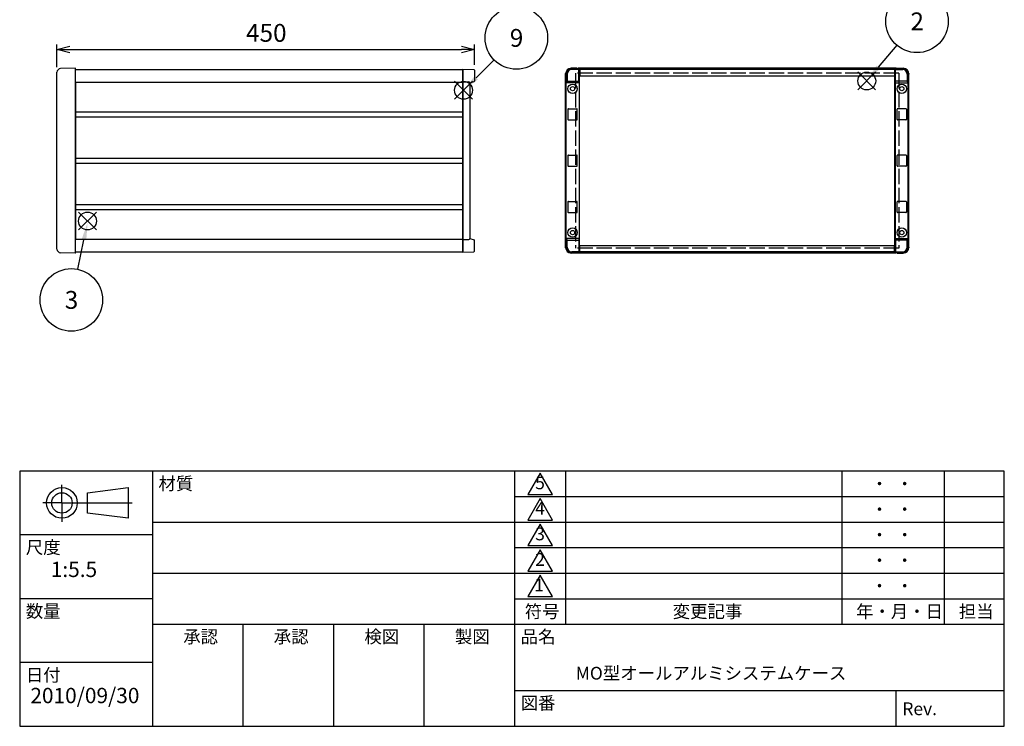
# Model space of a CAD drawing. Extents: x -85 to 2461, y -760 to 1554.
# Drawn here: x 1155 to 2217, y 0 to 761 of the extents above; entities that cross this region are included whole.
import ezdxf
from ezdxf.enums import TextEntityAlignment as Align

# ---------------------------------------------------------------- set-up
doc = ezdxf.new("R2010")
doc.units = 0
doc.header["$LTSCALE"] = 5.5
doc.linetypes.add('AM_ISO02W050X2', pattern=[3.75, 3, -0.75])
doc.linetypes.add('GEN7A', pattern=[6.875, 4.75, -0.875, 0.375, -0.875])
doc.layers.get('0').update_dxf_attribs({"linetype": 'CONTINUOUS'})
doc.layers.get('DEFPOINTS').update_dxf_attribs({"linetype": 'CONTINUOUS'})
for name, color, linetype in [('7A', 4, 'GEN7A'), ('AM_12', 7, 'CONTINUOUS'), ('AM_5', 3, 'CONTINUOUS'), ('RAHM2', 1, 'CONTINUOUS'), ('上ｶﾊ__', 6, 'CONTINUOUS'), ('下ｶﾊ__', 1, 'CONTINUOUS'), ('ｺ_ﾅ_ﾌ_ﾛｯｸ', 8, 'CONTINUOUS'), ('ｻｲﾄ_ﾌﾚ_ﾑ', 5, 'CONTINUOUS'), ('ﾌﾛﾝﾄﾌﾚ_ﾑ', 3, 'CONTINUOUS'), ('ﾘﾔﾊ_ﾈﾙ0', 2, 'AM_ISO02W050X2'), ('ﾘﾔﾌｨ_ﾄ', 9, 'CONTINUOUS')]:
    doc.layers.add(name, color=color, linetype=linetype)
doc.styles.add('ACISOTS', font='isocp.shx', dxfattribs={"height": 1, "bigfont": 'extfont.shx'})
doc.styles.get("Standard").update_dxf_attribs({"font": 'ISOCP.SHX', "bigfont": 'bigfont.shx'})
doc.dimstyles.get("Standard").update_dxf_attribs({"dimtxt": 2.5, "dimasz": 2.5, "dimexe": 1.25, "dimexo": 0.625, "dimtad": 1, "dimcen": 2.5, "dimazin": 3, "dimtfac": 1, "dimtmove": 0, "dimatfit": 3})

# ---------------------------------------------------------------- blocks, each defined once
blk = doc.blocks.new('*U72')
at = {"layer": 'RAHM2'}
blk.add_text('日付', height=2.5, dxfattribs=at).set_placement((-191.8, 8.8))
blk = doc.blocks.new('*U73')
at = {"layer": 'RAHM2'}
blk.add_text('尺度', height=2.5, dxfattribs=at).set_placement((-191.8, 33.8))
blk = doc.blocks.new('*U74')
at = {"layer": 'RAHM2'}
blk.add_text('数量', height=2.5, dxfattribs=at).set_placement((-191.8, 21.3))
blk = doc.blocks.new('*U76')
at = {"layer": 'RAHM2'}
blk.add_text('材質', height=2.5, dxfattribs=at).set_placement((-165.8, 46.3))
blk = doc.blocks.new('*U78')
at = {"layer": 'RAHM2'}
blk.add_text('承認', height=2.5, dxfattribs=at).set_placement((-160.94, 16.3))
blk = doc.blocks.new('*U79')
at = {"layer": 'RAHM2'}
blk.add_text('承認', height=2.5, dxfattribs=at).set_placement((-143.19, 16.3))
blk = doc.blocks.new('*U80')
at = {"layer": 'RAHM2'}
blk.add_text('検図', height=2.5, dxfattribs=at).set_placement((-125.44, 16.3))
blk = doc.blocks.new('*U81')
at = {"layer": 'RAHM2'}
blk.add_text('製図', height=2.5, dxfattribs=at).set_placement((-107.69, 16.3))
blk = doc.blocks.new('*U82')
at = {"layer": 'RAHM2'}
blk.add_text('Rev.', height=2.5, dxfattribs=at).set_placement((-19.98, 2.18))
blk = doc.blocks.new('*U83')
at = {"layer": 'RAHM2'}
blk.add_text('図番', height=2.5, dxfattribs=at).set_placement((-94.8, 3.3))
blk = doc.blocks.new('*U84')
at = {"layer": 'RAHM2'}
blk.add_text('符号', height=2.5, dxfattribs=at).set_placement((-94, 21.25))
blk = doc.blocks.new('*U85')
at = {"layer": 'RAHM2'}
blk.add_text('品名', height=2.5, dxfattribs=at).set_placement((-94.8, 16.3))
blk = doc.blocks.new('*U86')
at = {"layer": 'RAHM2'}
blk.add_text('変更記事', height=2.5, dxfattribs=at).set_placement((-65, 21.25))
blk = doc.blocks.new('*U87')
at = {"layer": 'RAHM2'}
blk.add_text('・  ・   ', height=2.5, dxfattribs=at).set_placement((-26.17, 31.25))
blk = doc.blocks.new('*U88')
at = {"layer": 'RAHM2'}
blk.add_text('年・月・日', height=2.5, dxfattribs=at).set_placement((-29.06, 21.25))
blk = doc.blocks.new('*U89')
at = {"layer": 'RAHM2'}
blk.add_text('担当', height=2.5, dxfattribs=at).set_placement((-8.91, 21.25))
blk = doc.blocks.new('*U90')
at = {"layer": 'RAHM2'}
blk.add_text('・  ・   ', height=2.5, dxfattribs=at).set_placement((-26.17, 41.25))
blk = doc.blocks.new('*U91')
at = {"layer": 'RAHM2'}
blk.add_text('・  ・   ', height=2.5, dxfattribs=at).set_placement((-26.17, 36.25))
blk = doc.blocks.new('*U92')
at = {"layer": 'RAHM2'}
blk.add_text('・  ・   ', height=2.5, dxfattribs=at).set_placement((-26.17, 46.25))
blk = doc.blocks.new('*U93')
at = {"layer": 'RAHM2'}
blk.add_text('・  ・   ', height=2.5, dxfattribs=at).set_placement((-26.17, 26.25))
blk = doc.blocks.new('TK-TITLE')
for p, q in [((-193, 50), (-193, 0)), ((0, 50), (-193, 50)), ((-167, 50), (-167, 0)), ((-96, 50), (-96, 0)), ((0, 0), (0, 50)), ((-179.72, 45.75), (-171.72, 46.75)), ((-171.72, 46.75), (-171.72, 40.75)), ((-179.72, 41.75), (-179.72, 45.75)), ((-171.72, 40.75), (-179.72, 41.75)), ((-167, 40), (-96, 40)), ((-167, 37.5), (-193, 37.5)), ((-167, 30), (-96, 30)), ((-167, 25), (-193, 25)), ((-167, 20), (-96, 20)), ((-149.25, 20), (-149.25, 0)), ((-131.5, 20), (-131.5, 0)), ((-113.75, 20), (-113.75, 0)), ((-96, 20), (0, 20)), ((-167, 12.5), (-193, 12.5)), ((-96, 7), (0, 7)), ((-21.18, 0), (-21.18, 7)), ((-193, 0), (0, 0))]:
    blk.add_line(p, q)
for radius in [3, 2]:
    blk.add_circle((-184.72, 43.75), radius)
at = {"layer": '7A'}
for q in [(-184.72, 47.32), (-188.44, 43.75), (-170.94, 43.75), (-184.72, 40.04)]:
    blk.add_line((-184.72, 43.75), q, dxfattribs=at)
at = {"layer": 'RAHM2'}
for p, q in [((-91, 49.6), (-93.42, 45.4)), ((-88.58, 45.4), (-91, 49.6)), ((-86, 50), (-86, 20)), ((-31.82, 50), (-31.82, 20)), ((-11.82, 50), (-11.82, 20)), ((-96, 45), (0, 45)), ((-93.42, 45.4), (-88.58, 45.4)), ((-91, 44.6), (-93.42, 40.4)), ((-88.58, 40.4), (-91, 44.6)), ((-96, 40), (0, 40)), ((-93.42, 40.4), (-88.58, 40.4)), ((-91, 39.6), (-93.42, 35.4)), ((-88.58, 35.4), (-91, 39.6)), ((-96, 35), (0, 35)), ((-93.42, 35.4), (-88.58, 35.4)), ((-91, 34.6), (-93.42, 30.4)), ((-88.58, 30.4), (-91, 34.6)), ((-96, 30), (0, 30)), ((-93.42, 30.4), (-88.58, 30.4)), ((-91, 29.6), (-93.42, 25.4)), ((-88.58, 25.4), (-91, 29.6)), ((-93.42, 25.4), (-88.58, 25.4)), ((-96, 25), (0, 25))]:
    blk.add_line(p, q, dxfattribs=at)
at = {"layer": 'ﾌﾛﾝﾄﾌﾚ_ﾑ'}
for name in ['*U76', '*U92', '*U90', '*U91', '*U73', '*U87', '*U93', '*U74', '*U84', '*U86', '*U88', '*U89', '*U78', '*U79', '*U80', '*U81', '*U85', '*U72', '*U83', '*U82']:
    blk.add_blockref(name, (0, 0), dxfattribs=at)
for tag, p, height in [('GEN-TITLE-MAT1', (-148.96, 43.3), 3), ('GEN-TITLE-MAT2', (-148.96, 33.3), 3), ('GEN-TITLE-DES1', (-84.14, 12.83), 3.5), ('GEN-TITLE-DES2', (-84, 9.15), 2.5), ('GEN-TITLE-NR1', (-84, 2), 3), ('GEN-TITLE-NR2', (-8, 1.71), 2.5)]:
    blk.add_attdef(tag, p, '', height=height)
for tag, p in [('GEN-TITLE-SCA', (-177.82, 28.3)), ('GEN-TITLE-QTY', (-175.61, 15.8))]:
    blk.add_attdef(tag, text='', height=3).set_placement(p, align=Align.BOTTOM_RIGHT)
blk.add_attdef('GEN-TITLE-DAT', text='', height=3).set_placement((-180.22, 3.59), align=Align.BOTTOM_CENTER)
at = {"layer": 'RAHM2'}
for s, p in [('5', (-91, 45.65)), ('4', (-91, 40.65)), ('3', (-91, 35.65)), ('2', (-91, 30.65)), ('1', (-91.19, 25.65))]:
    blk.add_text(s, height=2.5, dxfattribs=at).set_placement(p, align=Align.BOTTOM_CENTER)
blk = doc.blocks.new('*S18')
at = {"layer": 'AM_12', "color": 4}
for p, q in [((2058.6, 685.7, -374.4), (2077.8, 705, -374.4)), ((2058.6, 705, -374.4), (2077.8, 685.7, -374.4))]:
    blk.add_line(p, q, dxfattribs=at)
blk.add_circle((2068.2, 695.3, -374.4), 9.62, dxfattribs=at)
blk = doc.blocks.new('*S19')
at = {"layer": 'AM_12', "color": 4}
for p, q in [((1643.2, 675.6, -374.4), (1623.9, 694.9, -374.4)), ((1643.2, 694.9, -374.4), (1623.9, 675.6, -374.4))]:
    blk.add_line(p, q, dxfattribs=at)
blk.add_circle((1633.5, 685.2, -374.4), 9.62, dxfattribs=at)
blk = doc.blocks.new('*S21')
at = {"layer": 'AM_12', "color": 4}
for p, q in [((1237.8, 534.8, -374.4), (1218.5, 554, -374.4)), ((1237.8, 554, -374.4), (1218.5, 534.8, -374.4))]:
    blk.add_line(p, q, dxfattribs=at)
blk.add_circle((1228.1, 544.4, -374.4), 9.62, dxfattribs=at)
blk = doc.blocks.new('*U98')
at = {"layer": 'AM_5', "color": 7, "style": 'ACISOTS'}
blk.add_text('3', height=19.2, dxfattribs=at).set_placement((1203.6, 449.8, -374.4))
blk = doc.blocks.new('*S27')
at = {"layer": 'AM_5'}
blk.add_line((1217.6, 492.4, -374.4), (1224.3, 524.1, -374.4), dxfattribs=at)
at = {"layer": 'AM_5', "color": 3}
blk.add_circle((1210.7, 459.4, -374.4), 33.7, dxfattribs=at)
at = {"layer": 'AM_5'}
blk.add_trace([(1226.8, 523.6, -374.4), (1221.8, 524.6, -374.4), (1228.2, 542.9, -374.4)], dxfattribs=at)
at = {"layer": 'ﾌﾛﾝﾄﾌﾚ_ﾑ'}
blk.add_blockref('*U98', (0, 0), dxfattribs=at)
blk = doc.blocks.new('*U101')
at = {"layer": 'AM_5', "color": 7, "style": 'ACISOTS'}
blk.add_text('2', height=19.2, dxfattribs=at).set_placement((2115.3, 749.9, -374.4))
blk = doc.blocks.new('*S30')
at = {"layer": 'AM_5'}
blk.add_line((2100.6, 733.8, -374.4), (2080.6, 710.1, -374.4), dxfattribs=at)
at = {"layer": 'AM_5', "color": 3}
blk.add_circle((2122.4, 759.5, -374.4), 33.7, dxfattribs=at)
at = {"layer": 'AM_5'}
blk.add_trace([(2078.7, 711.7, -374.4), (2082.6, 708.4, -374.4), (2068.2, 695.3, -374.4)], dxfattribs=at)
at = {"layer": 'ﾌﾛﾝﾄﾌﾚ_ﾑ'}
blk.add_blockref('*U101', (0, 0), dxfattribs=at)
blk = doc.blocks.new('*U108')
at = {"layer": 'AM_5', "color": 7, "style": 'ACISOTS'}
blk.add_text('9', height=19.2, dxfattribs=at).set_placement((1683.4, 732.1, -374.4))
blk = doc.blocks.new('*S40')
at = {"layer": 'AM_5'}
blk.add_line((1666.5, 718, -374.4), (1647.2, 698.8, -374.4), dxfattribs=at)
at = {"layer": 'AM_5', "color": 3}
blk.add_circle((1690.5, 741.7, -374.4), 33.7, dxfattribs=at)
at = {"layer": 'AM_5'}
blk.add_trace([(1645.4, 700.6, -374.4), (1649, 697, -374.4), (1633.5, 685.2, -374.4)], dxfattribs=at)
at = {"layer": 'ﾌﾛﾝﾄﾌﾚ_ﾑ'}
blk.add_blockref('*U108', (0, 0), dxfattribs=at)
blk = doc.blocks.new('_OPEN30')
at = {"color": 0, "linetype": 'BYBLOCK'}
for p, q in [((-1, 0.268), (0, 0)), ((0, 0), (-1, -0.268)), ((0, 0), (-1, 0))]:
    blk.add_line(p, q, dxfattribs=at)
blk = doc.blocks.new('*U96')
at = {"layer": 'AM_5', "color": 2}
blk.add_text('450', height=19.25, dxfattribs=at).set_placement((1399, 737.5))
blk = doc.blocks.new('*D16')
at = {"layer": 'AM_5'}
for p, q in [((1195.2, 710.1), (1195.2, 734.7)), ((1645.2, 712.5), (1645.2, 734.7)), ((1208.9, 729.2), (1631.4, 729.2))]:
    blk.add_line(p, q, dxfattribs=at)
at = {"layer": 'DEFPOINTS', "color": 0}
for p in [(1645.2, 729.2), (1195.2, 704.6), (1645.2, 707)]:
    blk.add_point(p, dxfattribs=at)
at = {"layer": 'AM_5', "xscale": 13.75, "yscale": 13.75, "zscale": 13.75, "rotation": 180}
blk.add_blockref('_OPEN30', (1195.2, 729.2), dxfattribs=at)
at = {"layer": 'AM_5', "xscale": 13.75, "yscale": 13.75, "zscale": 13.75}
blk.add_blockref('_OPEN30', (1645.2, 729.2), dxfattribs=at)
at = {"layer": 'ﾌﾛﾝﾄﾌﾚ_ﾑ'}
blk.add_blockref('*U96', (0, 0), dxfattribs=at)

msp = doc.modelspace()

# ---------------------------------------------------------------- linework, layer by layer
at = {"layer": '上ｶﾊ__'}
for p, q in [((1215.178, 707.549), (1632.678, 707.549)), ((1632.678, 707.549), (1632.678, 693.924)), ((2098.264, 707.549), (1758.498, 707.549)), ((1758.514, 706.549), (1758.764, 706.549)), ((1758.764, 707.549), (1758.764, 700.799)), ((1758.764, 700.799), (2098.264, 700.799)), ((2098.264, 707.549), (2098.264, 700.799)), ((2098.514, 706.549), (2098.264, 706.549))]:
    msp.add_line(p, q, dxfattribs=at)
at = {"layer": '下ｶﾊ__'}
for p, q in [((1632.678, 524.924), (1632.678, 511.299)), ((1215.178, 511.299), (1632.678, 511.299)), ((2098.264, 511.299), (1758.498, 511.299)), ((1758.514, 512.299), (1758.764, 512.299)), ((1758.764, 511.299), (1758.764, 518.049)), ((1758.764, 518.049), (2098.264, 518.049)), ((2098.264, 511.299), (2098.264, 518.049)), ((2098.514, 512.299), (2098.264, 512.299))]:
    msp.add_line(p, q, dxfattribs=at)
at = {"layer": 'ｺ_ﾅ_ﾌ_ﾛｯｸ'}
for p, q in [((1195.178, 514.198), (1195.178, 704.649)), ((1214.878, 708.924), (1199.108, 708.648)), ((1215.178, 510.224), (1215.178, 708.624)), ((1743.514, 515.924), (1743.514, 702.924)), ((1756.014, 708.924), (1749.514, 708.924)), ((1756.014, 708.624), (1756.014, 708.924)), ((1756.014, 708.624), (1757.014, 708.624)), ((1757.014, 707.924), (1757.014, 708.624)), ((2100.014, 707.924), (2100.014, 708.624)), ((2101.014, 708.624), (2100.014, 708.624)), ((2101.014, 708.624), (2101.014, 708.924)), ((2101.014, 708.924), (2107.514, 708.924)), ((2113.514, 515.924), (2113.514, 702.924)), ((1214.878, 509.924), (1199.108, 510.199)), ((1756.014, 509.924), (1749.514, 509.924)), ((1756.014, 509.924), (1756.014, 510.224)), ((1756.014, 510.224), (1757.014, 510.224)), ((1757.014, 510.224), (1757.014, 510.924)), ((2100.014, 510.224), (2100.014, 510.924)), ((2101.014, 510.224), (2100.014, 510.224)), ((2101.014, 509.924), (2101.014, 510.224)), ((2101.014, 509.924), (2107.514, 509.924))]:
    msp.add_line(p, q, dxfattribs=at)
for centre, radius, start, end in [((1199.178, 704.649), 4, 91, 180), ((1214.878, 708.624), 0.3, 360, 90), ((1749.514, 702.924), 6, 90, 180), ((2107.514, 702.924), 6, 0, 90), ((1199.178, 514.198), 4, 180, 269), ((1214.878, 510.224), 0.3, 270, 360), ((1749.514, 515.924), 6, 180, 270), ((2107.514, 515.924), 6, 270, 0)]:
    msp.add_arc(centre, radius, start, end, dxfattribs=at)
at = {"layer": 'ｺ_ﾅ_ﾌ_ﾛｯｸ', "color": 0, "linetype": 'BYBLOCK'}
for p in [(1743.514, 702.924), (2113.514, 702.924), (1743.514, 515.924), (2113.514, 515.924)]:
    msp.add_point(p, dxfattribs=at)
at = {"layer": 'ｻｲﾄ_ﾌﾚ_ﾑ'}
for p, q in [((1215.178, 693.924), (1215.178, 524.924)), ((1215.178, 693.924), (1632.678, 693.924)), ((1632.678, 693.924), (1632.678, 524.924)), ((1215.178, 662.174), (1632.678, 662.174)), ((1215.178, 656.674), (1632.678, 656.674)), ((1215.178, 612.174), (1632.678, 612.174)), ((1215.178, 606.674), (1632.678, 606.674)), ((1215.178, 562.174), (1632.678, 562.174)), ((1215.178, 556.674), (1632.678, 556.674)), ((1215.178, 524.924), (1632.678, 524.924))]:
    msp.add_line(p, q, dxfattribs=at)
at = {"layer": 'ﾌﾛﾝﾄﾌﾚ_ﾑ'}
for p, q in [((1757.014, 708.924), (1757.014, 707.924)), ((2100.014, 708.924), (1757.014, 708.924)), ((2100.014, 707.674), (1757.014, 707.674)), ((2100.014, 708.924), (2100.014, 707.924)), ((2100.014, 511.174), (1757.014, 511.174)), ((1757.014, 509.924), (1757.014, 510.924)), ((2100.014, 509.924), (1757.014, 509.924)), ((1823.514, 509.924), (1783.399, 509.924)), ((1823.514, 511.174), (1784.049, 511.174)), ((2100.014, 509.924), (2100.014, 510.924))]:
    msp.add_line(p, q, dxfattribs=at)
at = {"layer": 'ﾘﾔﾊ_ﾈﾙ0'}
for p, q in [((2102.764, 703.824), (1754.264, 703.824)), ((1754.264, 703.824), (1754.264, 515.024)), ((2102.764, 703.824), (2102.764, 515.024)), ((2102.764, 515.024), (1754.264, 515.024))]:
    msp.add_line(p, q, dxfattribs=at)
at = {"layer": 'ﾘﾔﾌｨ_ﾄ'}
for p, q in [((1632.678, 707.924), (1644.695, 707.504)), ((1632.678, 510.924), (1632.678, 707.924)), ((1645.178, 707.004), (1645.178, 695.093)), ((1744.514, 702.924), (1744.514, 693.924)), ((1745.086, 702.602), (1745.086, 695.484)), ((1758.014, 707.924), (1749.514, 707.924)), ((1757.442, 707.602), (1750.086, 707.602)), ((1757.942, 695.484), (1757.942, 707.102)), ((1758.514, 707.424), (1758.514, 707.424)), ((1758.514, 511.424), (1758.514, 707.424)), ((2098.514, 707.424), (2098.514, 707.424)), ((2098.514, 511.424), (2098.514, 707.424)), ((2099.014, 707.924), (2107.514, 707.924)), ((2099.086, 695.484), (2099.086, 707.102)), ((2099.586, 707.602), (2106.942, 707.602)), ((2111.942, 702.602), (2111.942, 695.484)), ((2112.514, 702.924), (2112.514, 693.924)), ((1632.678, 694.424), (1639.208, 694.229)), ((1640.178, 693.424), (1644.802, 694.608)), ((1640.178, 693.424), (1640.178, 525.618)), ((1743.514, 525.424), (1743.514, 693.424)), ((1744.047, 525.315), (1744.047, 693.532)), ((1744.514, 694.424), (1744.514, 694.424)), ((1757.617, 693.424), (1745.014, 693.424)), ((1745.586, 694.984), (1757.442, 694.984)), ((1758.117, 693.924), (1758.117, 524.924)), ((2098.912, 693.924), (2098.912, 524.924)), ((2099.412, 693.424), (2112.014, 693.424)), ((2111.442, 694.984), (2099.586, 694.984)), ((2112.514, 694.424), (2112.514, 694.424)), ((2112.981, 525.315), (2112.981, 693.532)), ((2113.514, 525.424), (2113.514, 693.424)), ((1746.014, 664.924), (1746.014, 653.924)), ((1746.514, 665.424), (1755.514, 665.424)), ((1756.014, 653.924), (1756.014, 664.924)), ((2101.014, 653.924), (2101.014, 664.924)), ((2110.514, 665.424), (2101.514, 665.424)), ((2111.014, 664.924), (2111.014, 653.924)), ((1746.514, 653.424), (1755.514, 653.424)), ((2110.514, 653.424), (2101.514, 653.424)), ((1746.014, 614.924), (1746.014, 603.924)), ((1746.514, 615.424), (1755.514, 615.424)), ((1756.014, 603.924), (1756.014, 614.924)), ((2101.014, 603.924), (2101.014, 614.924)), ((2110.514, 615.424), (2101.514, 615.424)), ((2111.014, 614.924), (2111.014, 603.924)), ((1746.514, 603.424), (1755.514, 603.424)), ((2110.514, 603.424), (2101.514, 603.424)), ((1746.014, 564.924), (1746.014, 553.924)), ((1746.514, 565.424), (1755.514, 565.424)), ((1756.014, 553.924), (1756.014, 564.924)), ((2101.014, 553.924), (2101.014, 564.924)), ((2110.514, 565.424), (2101.514, 565.424)), ((2111.014, 564.924), (2111.014, 553.924)), ((1746.514, 553.424), (1755.514, 553.424)), ((2110.514, 553.424), (2101.514, 553.424)), ((1632.678, 524.424), (1639.208, 524.619)), ((1640.178, 525.424), (1644.802, 524.239)), ((1645.178, 511.843), (1645.178, 523.755)), ((1744.514, 515.924), (1744.514, 524.924)), ((1744.514, 524.424), (1744.514, 524.424)), ((1757.617, 525.424), (1745.014, 525.424)), ((1745.086, 516.246), (1745.086, 523.364)), ((1745.586, 523.864), (1757.442, 523.864)), ((1757.942, 523.364), (1757.942, 511.746)), ((2099.086, 523.364), (2099.086, 511.746)), ((2099.412, 525.424), (2112.014, 525.424)), ((2111.442, 523.864), (2099.586, 523.864)), ((2111.942, 516.246), (2111.942, 523.364)), ((2112.514, 515.924), (2112.514, 524.924)), ((2112.514, 524.424), (2112.514, 524.424)), ((1632.678, 510.924), (1644.695, 511.343)), ((1758.014, 510.924), (1749.514, 510.924)), ((1757.442, 511.246), (1750.086, 511.246)), ((1758.514, 511.424), (1758.514, 511.424)), ((2098.514, 511.424), (2098.514, 511.424)), ((2099.014, 510.924), (2107.514, 510.924)), ((2099.586, 511.246), (2106.942, 511.246))]:
    msp.add_line(p, q, dxfattribs=at)
for centre, radius in [((1751.014, 686.924), 5), ((2106.014, 686.924), 5), ((1751.014, 686.924), 2.25), ((2106.014, 686.924), 2.25), ((1751.014, 531.924), 5), ((1751.014, 531.924), 2.25), ((2106.014, 531.924), 5), ((2106.014, 531.924), 2.25)]:
    msp.add_circle(centre, radius, dxfattribs=at)
for centre, radius, start, end in [((1644.678, 707.004), 0.5, 360, 88), ((1749.514, 702.924), 5, 90, 180), ((1750.086, 702.602), 5, 90, 180), ((1757.442, 707.102), 0.5, 0, 90), ((1758.014, 707.424), 0.5, 0, 90), ((2099.014, 707.424), 0.5, 90, 180), ((2099.586, 707.102), 0.5, 90, 180), ((2106.942, 702.602), 5, 0, 90), ((2107.514, 702.924), 5, 0, 90), ((1639.178, 693.229), 1, 360, 88.290186), ((1644.678, 695.093), 0.5, 284.37, 360), ((1744.514, 693.424), 1, 90, 180), ((1745.047, 693.532), 1, 122.204056, 180), ((1745.014, 693.924), 0.5, 180, 270), ((1745.586, 695.484), 0.5, 180, 270), ((1757.442, 695.484), 0.5, 270, 0), ((1757.617, 693.924), 0.5, 270, 0), ((2099.412, 693.924), 0.5, 180, 270), ((2099.586, 695.484), 0.5, 180, 270), ((2111.442, 695.484), 0.5, 270, 0), ((2112.014, 693.924), 0.5, 270, 0), ((2112.514, 693.424), 1, 0, 90), ((2111.981, 693.532), 1, 0, 57.795944), ((1746.514, 664.924), 0.5, 90, 180), ((1755.514, 664.924), 0.5, 360, 90), ((2101.514, 664.924), 0.5, 90, 180), ((2110.514, 664.924), 0.5, 0, 90), ((1746.514, 653.924), 0.5, 180, 270), ((1755.514, 653.924), 0.5, 270, 360), ((2101.514, 653.924), 0.5, 180, 270), ((2110.514, 653.924), 0.5, 270, 0), ((1746.514, 614.924), 0.5, 90, 180), ((1755.514, 614.924), 0.5, 0, 90), ((2101.514, 614.924), 0.5, 90, 180), ((2110.514, 614.924), 0.5, 0, 90), ((1746.514, 603.924), 0.5, 180, 270), ((1755.514, 603.924), 0.5, 270, 360), ((2101.514, 603.924), 0.5, 180, 270), ((2110.514, 603.924), 0.5, 270, 0), ((1746.514, 564.924), 0.5, 90, 180), ((1755.514, 564.924), 0.5, 360, 90), ((2101.514, 564.924), 0.5, 90, 180), ((2110.514, 564.924), 0.5, 0, 90), ((1746.514, 553.924), 0.5, 180, 270), ((1755.514, 553.924), 0.5, 270, 360), ((2101.514, 553.924), 0.5, 180, 270), ((2110.514, 553.924), 0.5, 270, 0), ((1639.178, 525.618), 1, 271.709814, 0), ((1644.678, 523.755), 0.5, 0, 75.63), ((1744.514, 525.424), 1, 180, 270), ((1745.047, 525.315), 1, 180, 237.795944), ((1745.014, 524.924), 0.5, 90, 180), ((1745.586, 523.364), 0.5, 90, 180), ((1757.442, 523.364), 0.5, 360, 90), ((1757.617, 524.924), 0.5, 360, 90), ((2099.412, 524.924), 0.5, 90, 180), ((2099.586, 523.364), 0.5, 90, 180), ((2111.442, 523.364), 0.5, 0, 90), ((2112.014, 524.924), 0.5, 0, 90), ((2112.514, 525.424), 1, 270, 0), ((2111.981, 525.315), 1, 302.204056, 0), ((1644.678, 511.843), 0.5, 272, 0), ((1749.514, 515.924), 5, 180, 270), ((1750.086, 516.246), 5, 180, 270), ((1757.442, 511.746), 0.5, 270, 360), ((1758.014, 511.424), 0.5, 270, 360), ((2099.014, 511.424), 0.5, 180, 270), ((2099.586, 511.746), 0.5, 180, 270), ((2106.942, 516.246), 5, 270, 0), ((2107.514, 515.924), 5, 270, 0)]:
    msp.add_arc(centre, radius, start, end, dxfattribs=at)

# ---------------------------------------------------------------- block references
at = {"xscale": 5.5, "yscale": 5.5, "zscale": 5.5}
msp.add_blockref('TK-TITLE', (2216.5, 0), dxfattribs=at).add_auto_attribs({'GEN-TITLE-DAT': '2010/09/30', 'GEN-TITLE-SCA': '1:5.5', 'GEN-TITLE-DES2': 'MO型オールアルミシステムケース'})
at = {"layer": 'AM_12'}
for name in ['*S18', '*S19', '*S21']:
    msp.add_blockref(name, (0, 0), dxfattribs=at)
at = {"layer": 'AM_5'}
for name in ['*S30', '*S40', '*S27']:
    msp.add_blockref(name, (0, 0), dxfattribs=at)

# ---------------------------------------------------------------- dimensions: what is measured, and where the dimension line sits
dim = msp.add_linear_dim(base=(1645.178, 729.235), p1=(1195.178, 704.649), p2=(1645.178, 707.004), dimstyle='Standard', override={"dimscale": 5.5}, dxfattribs=at)
dim.commit()
dim.dimension.update_dxf_attribs({"geometry": '*D16', "text_midpoint": (1420.178, 747.11)})

doc.saveas('drawing.dxf')
